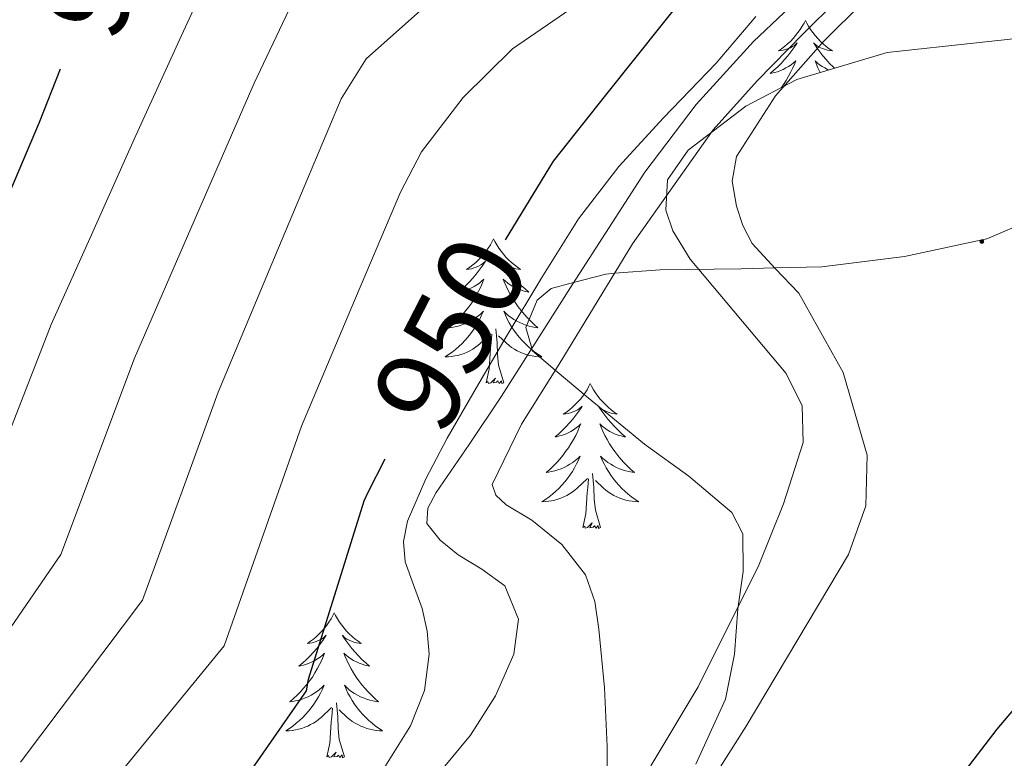
# Model space of a CAD drawing. Units: metres. Extents: x 626643 to 631153, y 4750028 to 4753081.
# Drawn here: x 627881 to 627962, y 4752219 to 4752280 of the extents above; entities that cross this region are included whole.
import ezdxf
from ezdxf.enums import TextEntityAlignment as Align

# ---------------------------------------------------------------- set-up
doc = ezdxf.new("R2010")
doc.units = ezdxf.units.M
doc.header["$MEASUREMENT"] = 0
for name, color, linetype, lineweight in [('Carátula', 7, 'Continuous', 5), ('Level 35', 92, 'Continuous', 0), ('Level 36', 19, 'Continuous', 40), ('Level 4', 36, 'Continuous', 30), ('Level 41', 19, 'Continuous', 0), ('Level 5', 36, 'Continuous', 0), ('Level 7', 19, 'Continuous', 0)]:
    doc.layers.add(name, color=color, linetype=linetype, lineweight=lineweight)
doc.styles.add('Arial', font='ARIAL.TTF', dxfattribs={"height": 0.2})

# ---------------------------------------------------------------- blocks, each defined once
blk = doc.blocks.new('5PATER')
at = {"layer": 'Carátula', "linetype": 'Continuous', "lineweight": 5}
h = blk.add_hatch(color=250, dxfattribs=at)
edge = h.paths.add_edge_path()
edge.add_ellipse((0, 0.01), major_axis=(-1.33, -1.34), ratio=0.999422, start_angle=0, end_angle=360)

msp = doc.modelspace()

# ---------------------------------------------------------------- linework, layer by layer
at = {"layer": 'Level 35', "color": 92, "linetype": 'Continuous', "lineweight": 0, "ltscale": 0.5}
for points in [[(627934.6, 4752266.94, 973.27), (627936.3, 4752269.37, 973.27), (627941.04, 4752273, 972.98), (627945.24, 4752275.2, 972.73), (627952.69, 4752277.42, 972.29), (627975.47, 4752279.87, 970.96), (627987.8, 4752281.4, 970.26), (628006.39, 4752282.49, 969.2), (628015.67, 4752283.98, 968.67)], [(627933.23, 4752218.69, 970.45), (627937.12, 4752225.2, 970.24), (627942.12, 4752235.22, 969.24), (627944.14, 4752240.27, 968.89), (627945.77, 4752245.31, 968.91), (627945.68, 4752248.32, 969.25), (627944.37, 4752250.99, 969.77), (627936.48, 4752260.41, 972.18), (627935.05, 4752262.73, 972.69), (627934.46, 4752264.43, 972.99), (627934.6, 4752266.94, 973.27)]]:
    msp.add_polyline3d(points, dxfattribs=at)
at = {"layer": 'Level 36', "color": 92, "linetype": 'Continuous', "lineweight": 0}
for points in [[(627945.95, 4752280.06, 0.01), (627945.84, 4752279.84, 0.01), (627945.68, 4752279.57, 0.01), (627945.51, 4752279.3, 0.01), (627945.33, 4752279.05, 0.01), (627945.14, 4752278.8, 0.01), (627944.93, 4752278.56, 0.01), (627944.71, 4752278.33, 0.01), (627944.48, 4752278.12, 0.01), (627944.24, 4752277.91, 0.01), (627943.99, 4752277.72, 0.01), (627943.73, 4752277.55, 0.01), (627943.93, 4752277.57, 0.01), (627944.13, 4752277.61, 0.01), (627944.33, 4752277.66, 0.01), (627944.53, 4752277.73, 0.01), (627944.72, 4752277.81, 0.01), (627944.9, 4752277.91, 0.01), (627945.07, 4752278.03, 0.01), (627945.28, 4752278.22, 0.01), (627945.24, 4752278.15, 0.01), (627945.01, 4752277.81, 0.01), (627944.76, 4752277.47, 0.01), (627944.51, 4752277.15, 0.01), (627944.24, 4752276.83, 0.01), (627943.96, 4752276.52, 0.01), (627943.67, 4752276.23, 0.01), (627943.36, 4752275.95, 0.01), (627943.05, 4752275.68, 0.01), (627943.17, 4752275.7, 0.01), (627943.42, 4752275.76, 0.01), (627943.66, 4752275.83, 0.01), (627943.9, 4752275.92, 0.01), (627944.13, 4752276.02, 0.01), (627944.35, 4752276.14, 0.01), (627944.57, 4752276.27, 0.01), (627944.78, 4752276.41, 0.01), (627944.97, 4752276.57, 0.01), (627945.16, 4752276.74, 0.01), (627945.07, 4752276.52, 0.01), (627944.92, 4752276.16, 0.01), (627944.75, 4752275.81, 0.01), (627944.56, 4752275.46, 0.01), (627944.36, 4752275.12, 0.01), (627944.15, 4752274.79, 0.01), (627943.97, 4752274.54, 0.01)], [(627945.95, 4752280.06, 0.01), (627946.06, 4752279.84, 0.01), (627946.21, 4752279.57, 0.01), (627946.38, 4752279.3, 0.01), (627946.57, 4752279.05, 0.01), (627946.76, 4752278.8, 0.01), (627946.97, 4752278.56, 0.01), (627947.19, 4752278.33, 0.01), (627947.41, 4752278.12, 0.01), (627947.65, 4752277.91, 0.01), (627947.91, 4752277.72, 0.01), (627948.17, 4752277.55, 0.01), (627947.97, 4752277.57, 0.01), (627947.76, 4752277.61, 0.01), (627947.57, 4752277.66, 0.01), (627947.37, 4752277.73, 0.01), (627947.18, 4752277.81, 0.01), (627947, 4752277.91, 0.01), (627946.83, 4752278.03, 0.01), (627946.62, 4752278.22, 0.01), (627946.66, 4752278.15, 0.01), (627946.89, 4752277.81, 0.01), (627947.13, 4752277.47, 0.01), (627947.39, 4752277.15, 0.01), (627947.66, 4752276.83, 0.01), (627947.94, 4752276.52, 0.01), (627948.23, 4752276.23, 0.01), (627948.34, 4752276.13, 0.01)], [(627947.86, 4752275.98, 0.01), (627947.77, 4752276.02, 0.01), (627947.55, 4752276.14, 0.01), (627947.33, 4752276.27, 0.01), (627947.12, 4752276.41, 0.01), (627946.93, 4752276.57, 0.01), (627946.74, 4752276.74, 0.01), (627946.83, 4752276.52, 0.01), (627946.98, 4752276.16, 0.01), (627947.15, 4752275.81, 0.01), (627947.17, 4752275.78, 0.01)], [(628014.0638, 4752267.4477, 977.75), (628010.404, 4752268.7384, 977.78), (628004.8547, 4752272.4593, 977.6), (628001.995, 4752273.9898, 977.42), (627999.015, 4752274.6203, 977.17), (627996.2149, 4752274.6209, 976.91), (627993.3948, 4752274.6215, 976.66), (627987.3746, 4752274.4927, 976.53), (627981.3643, 4752274.3639, 976.4), (627978.5041, 4752273.8745, 976.29), (627974.0133, 4752271.3855, 975.9), (627967.7516, 4752266.007, 974.97), (627964.4709, 4752263.6178, 974.42), (627960.8804, 4752262.0786, 973.84), (627954.0897, 4752260.61, 972.66), (627947.3093, 4752259.7714, 971.28)], [(627920.29, 4752262.08, 0.01), (627920.18, 4752261.86, 0.01), (627920.03, 4752261.58, 0.01), (627919.86, 4752261.32, 0.01), (627919.67, 4752261.06, 0.01), (627919.48, 4752260.81, 0.01), (627919.27, 4752260.57, 0.01), (627919.05, 4752260.35, 0.01), (627918.83, 4752260.13, 0.01), (627918.59, 4752259.93, 0.01), (627918.33, 4752259.74, 0.01), (627918.07, 4752259.56, 0.01), (627918.27, 4752259.58, 0.01), (627918.48, 4752259.62, 0.01), (627918.67, 4752259.68, 0.01), (627918.87, 4752259.75, 0.01), (627919.06, 4752259.83, 0.01), (627919.24, 4752259.93, 0.01), (627919.41, 4752260.04, 0.01), (627919.62, 4752260.23, 0.01), (627919.58, 4752260.17, 0.01), (627919.35, 4752259.82, 0.01), (627919.11, 4752259.49, 0.01), (627918.85, 4752259.16, 0.01), (627918.58, 4752258.84, 0.01), (627918.3, 4752258.54, 0.01), (627918.01, 4752258.25, 0.01), (627917.71, 4752257.96, 0.01), (627917.39, 4752257.69, 0.01), (627917.52, 4752257.71, 0.01), (627917.76, 4752257.77, 0.01), (627918.01, 4752257.85, 0.01), (627918.24, 4752257.93, 0.01), (627918.47, 4752258.04, 0.01), (627918.69, 4752258.15, 0.01), (627918.91, 4752258.29, 0.01), (627919.12, 4752258.43, 0.01), (627919.31, 4752258.59, 0.01), (627919.5, 4752258.76, 0.01), (627919.41, 4752258.53, 0.01), (627919.26, 4752258.17, 0.01), (627919.09, 4752257.82, 0.01), (627918.9, 4752257.47, 0.01), (627918.7, 4752257.13, 0.01), (627918.49, 4752256.8, 0.01), (627918.26, 4752256.48, 0.01), (627918.02, 4752256.17, 0.01), (627917.77, 4752255.87, 0.01), (627917.51, 4752255.57, 0.01), (627917.23, 4752255.29, 0.01), (627916.95, 4752255.02, 0.01), (627916.65, 4752254.76, 0.01), (627916.85, 4752254.79, 0.01), (627917.11, 4752254.84, 0.01), (627917.38, 4752254.9, 0.01), (627917.63, 4752254.98, 0.01), (627917.89, 4752255.07, 0.01), (627918.14, 4752255.18, 0.01), (627918.38, 4752255.3, 0.01), (627918.61, 4752255.44, 0.01), (627918.84, 4752255.59, 0.01), (627919.05, 4752255.75, 0.01), (627919.26, 4752255.93, 0.01), (627919.45, 4752256.12, 0.01), (627919.31, 4752255.79, 0.01)], [(627920.29, 4752262.08, 0.01), (627920.4, 4752261.86, 0.01), (627920.56, 4752261.58, 0.01), (627920.73, 4752261.32, 0.01), (627920.91, 4752261.06, 0.01), (627921.1, 4752260.81, 0.01), (627921.31, 4752260.57, 0.01), (627921.53, 4752260.35, 0.01), (627921.76, 4752260.13, 0.01), (627922, 4752259.93, 0.01), (627922.25, 4752259.74, 0.01), (627922.51, 4752259.56, 0.01), (627922.31, 4752259.58, 0.01), (627922.11, 4752259.62, 0.01), (627921.91, 4752259.68, 0.01), (627921.71, 4752259.75, 0.01), (627921.52, 4752259.83, 0.01), (627921.34, 4752259.93, 0.01), (627921.17, 4752260.04, 0.01), (627920.96, 4752260.23, 0.01), (627921, 4752260.17, 0.01), (627921.23, 4752259.82, 0.01), (627921.48, 4752259.49, 0.01), (627921.73, 4752259.16, 0.01), (627922, 4752258.84, 0.01), (627922.28, 4752258.54, 0.01), (627922.57, 4752258.25, 0.01), (627922.88, 4752257.96, 0.01), (627923.19, 4752257.69, 0.01), (627923.07, 4752257.71, 0.01), (627922.82, 4752257.77, 0.01), (627922.58, 4752257.85, 0.01), (627922.34, 4752257.93, 0.01), (627922.11, 4752258.04, 0.01), (627921.89, 4752258.15, 0.01), (627921.67, 4752258.29, 0.01), (627921.46, 4752258.43, 0.01), (627921.27, 4752258.59, 0.01), (627921.08, 4752258.76, 0.01), (627921.17, 4752258.53, 0.01), (627921.32, 4752258.17, 0.01), (627921.49, 4752257.82, 0.01), (627921.68, 4752257.47, 0.01), (627921.88, 4752257.13, 0.01), (627922.09, 4752256.8, 0.01), (627922.32, 4752256.48, 0.01), (627922.56, 4752256.17, 0.01), (627922.81, 4752255.87, 0.01), (627923.07, 4752255.57, 0.01), (627923.35, 4752255.29, 0.01), (627923.63, 4752255.02, 0.01), (627923.93, 4752254.76, 0.01), (627923.74, 4752254.79, 0.01), (627923.47, 4752254.84, 0.01), (627923.21, 4752254.9, 0.01), (627922.95, 4752254.98, 0.01), (627922.69, 4752255.07, 0.01), (627922.44, 4752255.18, 0.01), (627922.2, 4752255.3, 0.01), (627921.97, 4752255.44, 0.01), (627921.74, 4752255.59, 0.01), (627921.53, 4752255.75, 0.01), (627921.32, 4752255.93, 0.01), (627921.13, 4752256.12, 0.01), (627921.27, 4752255.79, 0.01)], [(627947.31, 4752259.77, 971.28), (627943.43, 4752259.68, 970.01), (627940.65, 4752259.61, 969.06), (627934, 4752259.52, 966.53), (627930.25, 4752259.24, 965.01), (627929.53, 4752259.18, 964.53), (627926.87, 4752258.47, 960.01), (627925.04, 4752257.98, 959.22), (627923.88, 4752257.03, 959.03), (627922.94, 4752254.79, 959.27), (627923.44, 4752253.07, 960.01), (627923.5, 4752252.86, 960.19), (627925.37, 4752251.27, 965.01), (627928.07, 4752248.99, 965.91), (627932.72, 4752245.18, 967.44), (627936.35, 4752242.53, 967.95), (627939.89, 4752239.55, 968.47), (627940.81, 4752237.8, 968.58), (627940.83, 4752234.71, 968.62), (627940.4, 4752231.61, 968.72), (627940.12, 4752227.88, 969.71), (627939.37, 4752224.19, 970.51), (627936.92, 4752218.85, 970.31)], [(627919.3072, 4752255.7871, 0.01), (627919.1571, 4752255.4672, 0.01), (627918.987, 4752255.1572, 0.01), (627918.8069, 4752254.8473, 0.01), (627918.6068, 4752254.5473, 0.01), (627918.3968, 4752254.2674, 0.01), (627918.1767, 4752253.9875, 0.01), (627917.9366, 4752253.7175, 0.01), (627917.6965, 4752253.4576, 0.01), (627917.4365, 4752253.2176, 0.01), (627917.1664, 4752252.9777, 0.01), (627916.8863, 4752252.7578, 0.01), (627916.5963, 4752252.5478, 0.01), (627916.3062, 4752252.3579, 0.01), (627916.5762, 4752252.3679, 0.01), (627916.8362, 4752252.3978, 0.01), (627917.0962, 4752252.4377, 0.01), (627917.3563, 4752252.4877, 0.01), (627917.6063, 4752252.5676, 0.01), (627917.8663, 4752252.6476, 0.01), (627918.1064, 4752252.7575, 0.01), (627918.3464, 4752252.8675, 0.01), (627918.5764, 4752252.9974, 0.01), (627918.7965, 4752253.1474, 0.01), (627919.0065, 4752253.3073, 0.01), (627919.2066, 4752253.4773, 0.01), (627920.0568, 4752254.2671, 0.01)], [(627921.2673, 4752255.7867, 0.01), (627921.4172, 4752255.4667, 0.01), (627921.5871, 4752255.1567, 0.01), (627921.767, 4752254.8467, 0.01), (627921.967, 4752254.5467, 0.01), (627922.1769, 4752254.2666, 0.01), (627922.4068, 4752253.9866, 0.01), (627922.6368, 4752253.7166, 0.01), (627922.8867, 4752253.4565, 0.01), (627923.1367, 4752253.2165, 0.01), (627923.4066, 4752252.9765, 0.01), (627923.6866, 4752252.7564, 0.01), (627923.9765, 4752252.5464, 0.01), (627924.2665, 4752252.3563, 0.01), (627924.0065, 4752252.3664, 0.01), (627923.7365, 4752252.3964, 0.01), (627923.4765, 4752252.4365, 0.01), (627923.2165, 4752252.4865, 0.01), (627922.9665, 4752252.5666, 0.01), (627922.7165, 4752252.6466, 0.01), (627922.4665, 4752252.7567, 0.01), (627922.2266, 4752252.8667, 0.01), (627922.0066, 4752252.9967, 0.01), (627921.7766, 4752253.1468, 0.01), (627921.5666, 4752253.3068, 0.01), (627921.3667, 4752253.4768, 0.01), (627920.7068, 4752254.0969, 0.01)], [(627919.67, 4752250.23, 0.01), (627919.92, 4752251.34, 0.01), (627920.03, 4752253.09, 0.01), (627920.08, 4752253.52, 0.01), (627920.14, 4752254.24, 0.01)], [(627921.14, 4752250.23, 0.01), (627920.71, 4752251.67, 0.01), (627920.62, 4752252.57, 0.01), (627920.58, 4752253.52, 0.01), (627920.47, 4752254.68, 0.01)], [(627921.14, 4752250.23, 0.01), (627920.97, 4752250.16, 0.01), (627920.95, 4752250.4, 0.01), (627920.76, 4752250.17, 0.01), (627920.64, 4752250.38, 0.01), (627920.52, 4752250.27, 0.01), (627920.25, 4752250.22, 0.01), (627920.44, 4752250.61, 0.01), (627920.06, 4752250.23, 0.01), (627919.87, 4752250.17, 0.01), (627919.83, 4752250.34, 0.01), (627919.67, 4752250.23, 0.01)], [(627928.25, 4752250.16, 0.01), (627928.14, 4752249.94, 0.01), (627927.99, 4752249.66, 0.01), (627927.82, 4752249.4, 0.01), (627927.63, 4752249.14, 0.01), (627927.44, 4752248.89, 0.01), (627927.23, 4752248.65, 0.01), (627927.01, 4752248.43, 0.01), (627926.79, 4752248.21, 0.01), (627926.55, 4752248.01, 0.01), (627926.29, 4752247.82, 0.01), (627926.03, 4752247.64, 0.01), (627926.23, 4752247.66, 0.01), (627926.44, 4752247.7, 0.01), (627926.63, 4752247.76, 0.01), (627926.83, 4752247.83, 0.01), (627927.02, 4752247.91, 0.01), (627927.2, 4752248.01, 0.01), (627927.37, 4752248.12, 0.01), (627927.58, 4752248.31, 0.01), (627927.54, 4752248.25, 0.01), (627927.31, 4752247.9, 0.01), (627927.07, 4752247.57, 0.01), (627926.81, 4752247.24, 0.01), (627926.54, 4752246.93, 0.01), (627926.26, 4752246.62, 0.01), (627925.97, 4752246.33, 0.01), (627925.67, 4752246.04, 0.01), (627925.35, 4752245.77, 0.01), (627925.48, 4752245.79, 0.01), (627925.72, 4752245.85, 0.01), (627925.96, 4752245.93, 0.01), (627926.2, 4752246.01, 0.01), (627926.43, 4752246.12, 0.01), (627926.65, 4752246.23, 0.01), (627926.87, 4752246.37, 0.01), (627927.08, 4752246.51, 0.01), (627927.27, 4752246.67, 0.01), (627927.46, 4752246.84, 0.01), (627927.37, 4752246.62, 0.01), (627927.22, 4752246.25, 0.01), (627927.05, 4752245.9, 0.01), (627926.86, 4752245.55, 0.01), (627926.66, 4752245.21, 0.01), (627926.45, 4752244.88, 0.01), (627926.22, 4752244.56, 0.01), (627925.98, 4752244.25, 0.01), (627925.73, 4752243.95, 0.01), (627925.47, 4752243.65, 0.01), (627925.19, 4752243.37, 0.01), (627924.91, 4752243.1, 0.01), (627924.61, 4752242.85, 0.01), (627924.81, 4752242.87, 0.01), (627925.07, 4752242.92, 0.01), (627925.33, 4752242.98, 0.01), (627925.59, 4752243.06, 0.01), (627925.85, 4752243.15, 0.01), (627926.1, 4752243.26, 0.01), (627926.34, 4752243.38, 0.01), (627926.57, 4752243.52, 0.01), (627926.8, 4752243.67, 0.01), (627927.01, 4752243.84, 0.01), (627927.22, 4752244.01, 0.01), (627927.41, 4752244.2, 0.01), (627927.27, 4752243.87, 0.01)], [(627928.25, 4752250.16, 0.01), (627928.36, 4752249.94, 0.01), (627928.52, 4752249.66, 0.01), (627928.69, 4752249.4, 0.01), (627928.87, 4752249.14, 0.01), (627929.06, 4752248.89, 0.01), (627929.27, 4752248.65, 0.01), (627929.49, 4752248.43, 0.01), (627929.72, 4752248.21, 0.01), (627929.96, 4752248.01, 0.01), (627930.21, 4752247.82, 0.01), (627930.47, 4752247.64, 0.01), (627930.27, 4752247.66, 0.01), (627930.07, 4752247.7, 0.01), (627929.87, 4752247.76, 0.01), (627929.67, 4752247.83, 0.01), (627929.48, 4752247.91, 0.01), (627929.3, 4752248.01, 0.01), (627929.13, 4752248.12, 0.01), (627928.92, 4752248.31, 0.01), (627928.96, 4752248.25, 0.01), (627929.19, 4752247.9, 0.01), (627929.44, 4752247.57, 0.01), (627929.69, 4752247.24, 0.01), (627929.96, 4752246.93, 0.01), (627930.24, 4752246.62, 0.01), (627930.53, 4752246.33, 0.01), (627930.84, 4752246.04, 0.01), (627931.15, 4752245.77, 0.01), (627931.03, 4752245.79, 0.01), (627930.78, 4752245.85, 0.01), (627930.54, 4752245.93, 0.01), (627930.3, 4752246.01, 0.01), (627930.07, 4752246.12, 0.01), (627929.85, 4752246.23, 0.01), (627929.63, 4752246.37, 0.01), (627929.42, 4752246.51, 0.01), (627929.23, 4752246.67, 0.01), (627929.04, 4752246.84, 0.01), (627929.13, 4752246.62, 0.01), (627929.28, 4752246.25, 0.01), (627929.45, 4752245.9, 0.01), (627929.64, 4752245.55, 0.01), (627929.84, 4752245.21, 0.01), (627930.05, 4752244.88, 0.01), (627930.28, 4752244.56, 0.01), (627930.52, 4752244.25, 0.01), (627930.77, 4752243.95, 0.01), (627931.03, 4752243.65, 0.01), (627931.31, 4752243.37, 0.01), (627931.59, 4752243.1, 0.01), (627931.89, 4752242.85, 0.01), (627931.69, 4752242.87, 0.01), (627931.43, 4752242.92, 0.01), (627931.17, 4752242.98, 0.01), (627930.91, 4752243.06, 0.01), (627930.65, 4752243.15, 0.01), (627930.4, 4752243.26, 0.01), (627930.16, 4752243.38, 0.01), (627929.93, 4752243.52, 0.01), (627929.7, 4752243.67, 0.01), (627929.49, 4752243.84, 0.01), (627929.28, 4752244.01, 0.01), (627929.09, 4752244.2, 0.01), (627929.23, 4752243.87, 0.01)], [(627927.2745, 4752243.8662, 0.01), (627927.1244, 4752243.5462, 0.01), (627926.9543, 4752243.2363, 0.01), (627926.7742, 4752242.9263, 0.01), (627926.5741, 4752242.6364, 0.01), (627926.364, 4752242.3464, 0.01), (627926.144, 4752242.0665, 0.01), (627925.9039, 4752241.7965, 0.01), (627925.6538, 4752241.5366, 0.01), (627925.4037, 4752241.2967, 0.01), (627925.1337, 4752241.0667, 0.01), (627924.8536, 4752240.8368, 0.01), (627924.5635, 4752240.6269, 0.01), (627924.2735, 4752240.4369, 0.01), (627924.5335, 4752240.4469, 0.01), (627924.8035, 4752240.4768, 0.01), (627925.0635, 4752240.5168, 0.01), (627925.3236, 4752240.5667, 0.01), (627925.5736, 4752240.6467, 0.01), (627925.8236, 4752240.7266, 0.01), (627926.0736, 4752240.8366, 0.01), (627926.3137, 4752240.9465, 0.01), (627926.5437, 4752241.0765, 0.01), (627926.7638, 4752241.2264, 0.01), (627926.9738, 4752241.3864, 0.01), (627927.1739, 4752241.5563, 0.01), (627928.0241, 4752242.3561, 0.01)], [(627929.2345, 4752243.8658, 0.01), (627929.3845, 4752243.5458, 0.01), (627929.5544, 4752243.2357, 0.01), (627929.7343, 4752242.9257, 0.01), (627929.9343, 4752242.6357, 0.01), (627930.1442, 4752242.3457, 0.01), (627930.3641, 4752242.0656, 0.01), (627930.6041, 4752241.7956, 0.01), (627930.854, 4752241.5356, 0.01), (627931.104, 4752241.2955, 0.01), (627931.3739, 4752241.0655, 0.01), (627931.6539, 4752240.8355, 0.01), (627931.9438, 4752240.6254, 0.01), (627932.2338, 4752240.4354, 0.01), (627931.9738, 4752240.4454, 0.01), (627931.7038, 4752240.4755, 0.01), (627931.4438, 4752240.5155, 0.01), (627931.1838, 4752240.5656, 0.01), (627930.9338, 4752240.6456, 0.01), (627930.6838, 4752240.7257, 0.01), (627930.4338, 4752240.8357, 0.01), (627930.1938, 4752240.9457, 0.01), (627929.9639, 4752241.0758, 0.01), (627929.7439, 4752241.2258, 0.01), (627929.5339, 4752241.3858, 0.01), (627929.334, 4752241.5559, 0.01), (627928.6741, 4752242.176, 0.01)], [(627929.1, 4752238.31, 0.01), (627928.67, 4752239.75, 0.01), (627928.58, 4752240.65, 0.01), (627928.53, 4752241.6, 0.01), (627928.43, 4752242.76, 0.01)], [(627927.63, 4752238.31, 0.01), (627927.88, 4752239.43, 0.01), (627927.99, 4752241.17, 0.01), (627928.04, 4752241.6, 0.01), (627928.1, 4752242.32, 0.01)], [(627929.1, 4752238.31, 0.01), (627928.93, 4752238.24, 0.01), (627928.91, 4752238.48, 0.01), (627928.72, 4752238.26, 0.01), (627928.6, 4752238.46, 0.01), (627928.48, 4752238.35, 0.01), (627928.21, 4752238.3, 0.01), (627928.4, 4752238.69, 0.01), (627928.02, 4752238.31, 0.01), (627927.83, 4752238.26, 0.01), (627927.79, 4752238.42, 0.01), (627927.63, 4752238.31, 0.01)], [(627907.18, 4752231.29, 0.01), (627907.07, 4752231.07, 0.01), (627906.92, 4752230.8, 0.01), (627906.75, 4752230.53, 0.01), (627906.57, 4752230.27, 0.01), (627906.37, 4752230.03, 0.01), (627906.17, 4752229.79, 0.01), (627905.95, 4752229.56, 0.01), (627905.72, 4752229.35, 0.01), (627905.48, 4752229.14, 0.01), (627905.23, 4752228.95, 0.01), (627904.97, 4752228.77, 0.01), (627905.16, 4752228.8, 0.01), (627905.37, 4752228.83, 0.01), (627905.57, 4752228.89, 0.01), (627905.76, 4752228.96, 0.01), (627905.95, 4752229.04, 0.01), (627906.13, 4752229.14, 0.01), (627906.31, 4752229.25, 0.01), (627906.51, 4752229.45, 0.01), (627906.47, 4752229.38, 0.01), (627906.24, 4752229.03, 0.01), (627906, 4752228.7, 0.01), (627905.74, 4752228.37, 0.01), (627905.47, 4752228.06, 0.01), (627905.19, 4752227.75, 0.01), (627904.9, 4752227.46, 0.01), (627904.6, 4752227.17, 0.01), (627904.28, 4752226.9, 0.01), (627904.41, 4752226.93, 0.01), (627904.65, 4752226.99, 0.01), (627904.9, 4752227.06, 0.01), (627905.13, 4752227.15, 0.01), (627905.36, 4752227.25, 0.01), (627905.59, 4752227.37, 0.01), (627905.8, 4752227.5, 0.01), (627906.01, 4752227.64, 0.01), (627906.21, 4752227.8, 0.01), (627906.39, 4752227.97, 0.01), (627906.31, 4752227.75, 0.01), (627906.15, 4752227.39, 0.01), (627905.98, 4752227.03, 0.01), (627905.79, 4752226.69, 0.01), (627905.59, 4752226.35, 0.01), (627905.38, 4752226.01, 0.01), (627905.15, 4752225.69, 0.01), (627904.91, 4752225.38, 0.01), (627904.66, 4752225.08, 0.01), (627904.4, 4752224.79, 0.01), (627904.13, 4752224.51, 0.01), (627903.84, 4752224.23, 0.01), (627903.54, 4752223.98, 0.01), (627903.74, 4752224, 0.01), (627904, 4752224.05, 0.01), (627904.27, 4752224.11, 0.01), (627904.53, 4752224.19, 0.01), (627904.78, 4752224.29, 0.01), (627905.03, 4752224.39, 0.01), (627905.27, 4752224.52, 0.01), (627905.5, 4752224.65, 0.01), (627905.73, 4752224.8, 0.01), (627905.95, 4752224.97, 0.01), (627906.15, 4752225.14, 0.01), (627906.35, 4752225.33, 0.01), (627906.21, 4752225.01, 0.01)], [(627907.18, 4752231.29, 0.01), (627907.29, 4752231.07, 0.01), (627907.45, 4752230.8, 0.01), (627907.62, 4752230.53, 0.01), (627907.8, 4752230.27, 0.01), (627907.99, 4752230.03, 0.01), (627908.2, 4752229.79, 0.01), (627908.42, 4752229.56, 0.01), (627908.65, 4752229.35, 0.01), (627908.89, 4752229.14, 0.01), (627909.14, 4752228.95, 0.01), (627909.4, 4752228.77, 0.01), (627909.2, 4752228.8, 0.01), (627909, 4752228.83, 0.01), (627908.8, 4752228.89, 0.01), (627908.6, 4752228.96, 0.01), (627908.41, 4752229.04, 0.01), (627908.23, 4752229.14, 0.01), (627908.06, 4752229.25, 0.01), (627907.85, 4752229.45, 0.01), (627907.89, 4752229.38, 0.01), (627908.13, 4752229.03, 0.01), (627908.37, 4752228.7, 0.01), (627908.62, 4752228.37, 0.01), (627908.89, 4752228.06, 0.01), (627909.17, 4752227.75, 0.01), (627909.46, 4752227.46, 0.01), (627909.77, 4752227.17, 0.01), (627910.08, 4752226.9, 0.01), (627909.96, 4752226.93, 0.01), (627909.71, 4752226.99, 0.01), (627909.47, 4752227.06, 0.01), (627909.23, 4752227.15, 0.01), (627909, 4752227.25, 0.01), (627908.78, 4752227.37, 0.01), (627908.56, 4752227.5, 0.01), (627908.35, 4752227.64, 0.01), (627908.16, 4752227.8, 0.01), (627907.97, 4752227.97, 0.01), (627908.06, 4752227.75, 0.01), (627908.21, 4752227.39, 0.01), (627908.39, 4752227.03, 0.01), (627908.57, 4752226.69, 0.01), (627908.77, 4752226.35, 0.01), (627908.98, 4752226.01, 0.01), (627909.21, 4752225.69, 0.01), (627909.45, 4752225.38, 0.01), (627909.7, 4752225.08, 0.01), (627909.96, 4752224.79, 0.01), (627910.24, 4752224.51, 0.01), (627910.53, 4752224.23, 0.01), (627910.82, 4752223.98, 0.01), (627910.63, 4752224, 0.01), (627910.36, 4752224.05, 0.01), (627910.1, 4752224.11, 0.01), (627909.84, 4752224.19, 0.01), (627909.58, 4752224.29, 0.01), (627909.33, 4752224.39, 0.01), (627909.09, 4752224.52, 0.01), (627908.86, 4752224.65, 0.01), (627908.63, 4752224.8, 0.01), (627908.42, 4752224.97, 0.01), (627908.21, 4752225.14, 0.01), (627908.02, 4752225.33, 0.01), (627908.16, 4752225.01, 0.01)], [(627906.2089, 4752225.0113, 0.01), (627906.0488, 4752224.6814, 0.01), (627905.8787, 4752224.3714, 0.01), (627905.6986, 4752224.0715, 0.01), (627905.4985, 4752223.7715, 0.01), (627905.2884, 4752223.4816, 0.01), (627905.0684, 4752223.2016, 0.01), (627904.8283, 4752222.9317, 0.01), (627904.5882, 4752222.6818, 0.01), (627904.3281, 4752222.4318, 0.01), (627904.0581, 4752222.2019, 0.01), (627903.778, 4752221.9719, 0.01), (627903.4879, 4752221.772, 0.01), (627903.1979, 4752221.5721, 0.01), (627903.4679, 4752221.582, 0.01), (627903.7279, 4752221.612, 0.01), (627903.9879, 4752221.6519, 0.01), (627904.2479, 4752221.7119, 0.01), (627904.508, 4752221.7818, 0.01), (627904.758, 4752221.8718, 0.01), (627904.998, 4752221.9717, 0.01), (627905.2381, 4752222.0917, 0.01), (627905.4681, 4752222.2216, 0.01), (627905.6882, 4752222.3615, 0.01), (627905.8982, 4752222.5215, 0.01), (627906.1083, 4752222.6915, 0.01), (627906.9485, 4752223.4912, 0.01)], [(627908.1589, 4752225.0109, 0.01), (627908.3089, 4752224.6809, 0.01), (627908.4788, 4752224.3709, 0.01), (627908.6687, 4752224.0709, 0.01), (627908.8586, 4752223.7708, 0.01), (627909.0686, 4752223.4808, 0.01), (627909.2985, 4752223.2008, 0.01), (627909.5285, 4752222.9308, 0.01), (627909.7784, 4752222.6807, 0.01), (627910.0284, 4752222.4307, 0.01), (627910.2983, 4752222.2006, 0.01), (627910.5783, 4752221.9706, 0.01), (627910.8682, 4752221.7706, 0.01), (627911.1582, 4752221.5705, 0.01), (627910.8982, 4752221.5806, 0.01), (627910.6282, 4752221.6106, 0.01), (627910.3682, 4752221.6507, 0.01), (627910.1082, 4752221.7107, 0.01), (627909.8582, 4752221.7808, 0.01), (627909.6082, 4752221.8708, 0.01), (627909.3582, 4752221.9708, 0.01), (627909.1282, 4752222.0909, 0.01), (627908.8983, 4752222.2209, 0.01), (627908.6683, 4752222.361, 0.01), (627908.4583, 4752222.521, 0.01), (627908.2584, 4752222.691, 0.01), (627907.5985, 4752223.3111, 0.01)], [(627906.56, 4752219.44, 0.01), (627906.81, 4752220.56, 0.01), (627906.92, 4752222.3, 0.01), (627906.97, 4752222.73, 0.01), (627907.03, 4752223.45, 0.01)], [(627908.03, 4752219.44, 0.01), (627907.6, 4752220.88, 0.01), (627907.51, 4752221.78, 0.01), (627907.47, 4752222.73, 0.01), (627907.37, 4752223.9, 0.01)], [(627908.03, 4752219.44, 0.01), (627907.86, 4752219.37, 0.01), (627907.84, 4752219.61, 0.01), (627907.65, 4752219.39, 0.01), (627907.53, 4752219.59, 0.01), (627907.41, 4752219.48, 0.01), (627907.14, 4752219.43, 0.01), (627907.33, 4752219.82, 0.01), (627906.95, 4752219.44, 0.01), (627906.76, 4752219.39, 0.01), (627906.72, 4752219.55, 0.01), (627906.56, 4752219.44, 0.01)]]:
    msp.add_polyline3d(points, dxfattribs=at)
at = {"layer": 'Level 4', "color": 36, "linetype": 'Continuous', "lineweight": 30}
for points in [[(627921.28, 4752261.99, 950.01), (627925.22, 4752268.47, 950.01), (627929.53, 4752273.89, 950.01), (627939.19, 4752286.03, 950.01), (627939.89, 4752286.63, 950.01), (627945.67, 4752293.1, 950.01), (627946.25, 4752293.96, 950.01), (627953.1, 4752301.8, 950.01), (627956.21, 4752306.76, 950.01), (627964.01, 4752320.06, 950.01), (627971.81, 4752333.7, 950.01), (627974.54, 4752337.24, 950.01), (627976.09, 4752338.44, 950.01), (627983.17, 4752345.59, 950.01), (627984.11, 4752346.93, 950.01), (627986.45, 4752349.48, 950.01), (627987.15, 4752350.07, 950.01), (627995.55, 4752359.56, 950.01), (627996.04, 4752360.65, 950.01), (627999.05, 4752364.2, 950.01), (628008.03, 4752376.73, 950.01), (628017.84, 4752388.31, 950.01)], [(627788.9471, 4752078.322, 925.01), (627791.781, 4752093.5207, 925.01), (627796.2048, 4752107.4791, 925.01), (627801.5286, 4752121.7873, 925.01), (627807.5124, 4752135.6654, 925.01), (627813.6461, 4752149.4835, 925.01), (627819.9999, 4752163.5016, 925.01), (627826.9837, 4752177.3695, 925.01), (627829.5448, 4752181.1188, 925.01), (627830.415, 4752182.0885, 925.01), (627833.5263, 4752186.5777, 925.01), (627834.0066, 4752187.5175, 925.01), (627840.5692, 4752197.0158, 925.01), (627841.3094, 4752197.7456, 925.01), (627846.4213, 4752204.4742, 925.01), (627855.2648, 4752216.7318, 925.01), (627863.7185, 4752230.1295, 925.01), (627871.2522, 4752243.6073, 925.01), (627877.0261, 4752257.8154, 925.01), (627882.9298, 4752271.6835, 925.01), (627884.671, 4752276.073, 925.01)], [(627812.7583, 4752079.5873, 950.01), (627814.4723, 4752095.0361, 950.01), (627817.4663, 4752110.1248, 950.01), (627817.8165, 4752111.0647, 950.01), (627824.1498, 4752123.1928, 950.01), (627824.9901, 4752124.2626, 950.01), (627830.7828, 4752133.9009, 950.01), (627833.3944, 4752139.9301, 950.01), (627840.2383, 4752154.018, 950.01), (627845.0003, 4752161.2167, 950.01), (627846.0106, 4752162.3764, 950.01), (627855.4041, 4752174.554, 950.01), (627864.2967, 4752183.4317, 950.01), (627874.8301, 4752195.2491, 950.01), (627886.8534, 4752206.2761, 950.01), (627898.4463, 4752216.0533, 950.01), (627899.7667, 4752217.483, 950.01), (627904.8888, 4752224.8716, 950.01), (627905.059, 4752225.8315, 950.01), (627909.6329, 4752240.5098, 950.01), (627909.9831, 4752241.2397, 950.01), (627911.3839, 4752243.9593, 950.01)], [(627958.22, 4752217.13, 975.01), (627961.73, 4752221.73, 975.01), (627971.61, 4752233.37, 975.01)]]:
    msp.add_polyline3d(points, dxfattribs=at)
at = {"layer": 'Level 5', "color": 36, "linetype": 'Continuous', "lineweight": 0}
for points in [[(627864.89, 4752209.79, 935.01), (627875.48, 4752222.7, 935.01), (627884.69, 4752236.09, 935.01), (627890.75, 4752252.25, 935.01), (627895.67, 4752263.57, 935.01), (627900.59, 4752274.89, 935.01), (627903.45, 4752280.9, 935.01), (627905.34, 4752283.62, 935.01), (627907.76, 4752285.9, 935.01), (627913.8, 4752289.4, 935.01), (627920.0465, 4752292.2951, 935.01), (627926.3574, 4752294.9237, 935.01), (627932.5884, 4752297.9323, 935.01), (627935.1991, 4752300.1917, 935.01), (627937.9903, 4752304.5909, 935.01), (627940.0216, 4752309.4503, 935.01), (627945.5456, 4752324.1884, 935.01), (627950.2595, 4752339.1467, 935.01)], [(627881.36, 4752218.99, 940.01), (627891.41, 4752232.34, 940.01), (627897.62, 4752249.46, 940.01), (627902.69, 4752261.53, 940.01), (627907.76, 4752273.61, 940.01), (627909.81, 4752276.9, 940.01), (627914.29, 4752280.87, 940.01), (627919.28, 4752284.37, 940.01), (627927.13, 4752288.51, 940.01), (627931.0764, 4752290.493, 940.01), (627934.6372, 4752293.0722, 940.01), (627937.3581, 4752296.0115, 940.01), (627939.759, 4752299.2108, 940.01), (627944.0207, 4752305.3197, 940.01), (627947.7025, 4752311.7586, 940.01), (627951.2251, 4752321.4674, 940.01), (627954.6077, 4752331.2063, 940.01)], [(627860.07, 4752213.27, 930.01), (627869.6, 4752226.41, 930.01), (627877.97, 4752239.85, 930.01), (627883.89, 4752255.03, 930.01), (627887.31, 4752262.66, 930.01), (627890.73, 4752270.29, 930.01), (627894.62, 4752278.81, 930.01), (627898.54, 4752287.31, 930.01), (627900.33, 4752291.45, 930.01), (627901.5, 4752293.33, 930.01), (627903.1465, 4752294.8583, 930.01), (627906.4869, 4752296.0576, 930.01), (627909.9372, 4752296.7769, 930.01), (627915.4379, 4752298.5657, 930.01), (627920.8786, 4752300.6945, 930.01), (627924.0592, 4752302.5738, 930.01), (627928.0304, 4752306.4728, 930.01), (627931.0617, 4752311.252, 930.01), (627935.1242, 4752320.6407, 930.01), (627938.0268, 4752330.3196, 930.01)], [(627887.24, 4752215.27, 945.01), (627898.13, 4752228.58, 945.01), (627904.48, 4752246.67, 945.01), (627908.55, 4752256.3, 945.01), (627912.62, 4752265.93, 945.01), (627914.36, 4752269.23, 945.01), (627917.79, 4752273.7, 945.01), (627921.84, 4752277.71, 945.01), (627927.1, 4752281.31, 945.01), (627932.3351, 4752284.8831, 945.01), (627937.2064, 4752289.5818, 945.01), (627941.8079, 4752294.6107, 945.01), (627947.78, 4752301.8491, 945.01), (627952.8222, 4752309.7077, 945.01), (627955.9941, 4752316.8767, 945.01), (627959.8871, 4752327.9454, 945.01)], [(627917.37, 4752236.08, 960.01), (627915.91, 4752237.27, 960.01), (627914.81, 4752238.64, 960.01), (627914.87, 4752239.92, 960.01), (627915.57, 4752241.2, 960.01), (627918.27, 4752245.16, 960.01), (627920.95, 4752249.13, 960.01), (627926.8, 4752258.37, 960.01), (627932.73, 4752267.57, 960.01), (627936.97, 4752273.13, 960.01), (627941.69, 4752278.32, 960.01), (627946.68, 4752283.06, 960.01), (627951.67, 4752287.79, 960.01), (627958.03, 4752294.63, 960.01), (627964.22, 4752301.61, 960.01)], [(627943.46, 4752259.64, 970.01), (627941.56, 4752261.69, 970.01), (627940.79, 4752263.18, 970.01), (627940.28, 4752264.76, 970.01), (627939.91, 4752266.83, 970.01), (627940.28, 4752268.85, 970.01), (627943.49, 4752273.86, 970.01), (627947.45, 4752278.33, 970.01), (627954.05, 4752284.91, 970.01), (627961.02, 4752291.13, 970.01), (627965.12, 4752294.27, 970.01), (627969.72, 4752296.5, 970.01), (627974.07, 4752296.98, 970.01), (627978.42, 4752296.5, 970.01), (627989.56, 4752294.06, 970.01), (628000.7, 4752291.64, 970.01), (628005.18, 4752291.47, 970.01), (628009.66, 4752292.15, 970.01), (628012.49, 4752293.33, 970.01), (628016.72, 4752296.93, 970.01)], [(627929.6, 4752216.82, 965.01), (627929.65, 4752220.29, 965.01), (627929.42, 4752225.12, 965.01), (627928.95, 4752229.95, 965.01), (627928.61, 4752232.22, 965.01), (627927.86, 4752234.43, 965.01), (627925.91, 4752236.92, 965.01), (627923.45, 4752238.91, 965.01), (627921.33, 4752240.19, 965.01), (627920.48, 4752240.99, 965.01), (627920.18, 4752241.85, 965.01), (627922.58, 4752246.82, 965.01), (627925.69, 4752251.77, 965.01), (627931.73, 4752261.66, 965.01), (627938.36, 4752271.04, 965.01), (627941.98, 4752275.09, 965.01), (627945.78, 4752278.97, 965.01), (627951.23, 4752284.38, 965.01), (627956.66, 4752289.79, 965.01), (627958.62, 4752291.74, 965.01), (627960.57, 4752293.69, 965.01), (627962.82, 4752295.85, 965.01)], [(627910.99, 4752218.04, 955.01), (627913.46, 4752222, 955.01), (627914.62, 4752224.91, 955.01), (627915, 4752227.89, 955.01), (627914.83, 4752229.78, 955.01), (627914.42, 4752231.66, 955.01), (627913.7, 4752233.59, 955.01), (627913.01, 4752235.5, 955.01), (627912.87, 4752237.17, 955.01), (627913.21, 4752238.83, 955.01), (627914.71, 4752242.32, 955.01), (627916.47, 4752245.68, 955.01), (627918.89, 4752249.85, 955.01), (627921.33, 4752254, 955.01), (627924.25, 4752258.89, 955.01), (627927.29, 4752263.73, 955.01), (627930.6, 4752268.03, 955.01), (627934.26, 4752272.05, 955.01), (627936.45, 4752274.28, 955.01), (627938.61, 4752276.53, 955.01), (627941.88, 4752280.39, 955.01)], [(627932.3356, 4752208.177, 970.01), (627941.0794, 4752221.9645, 970.01), (627949.4933, 4752236.0922, 970.01), (627950.9244, 4752240.1017, 970.01), (627951.0255, 4752244.2814, 970.01), (627949.0471, 4752251.0815, 970.01), (627945.3986, 4752257.5919, 970.01), (627943.4591, 4752259.6421, 970.01)], [(627910.0455, 4752211.1513, 960.01), (627918.3884, 4752221.2291, 960.01), (627920.4493, 4752224.4685, 960.01), (627921.9702, 4752227.888, 960.01), (627922.3409, 4752230.7678, 960.01), (627921.2116, 4752233.5179, 960.01), (627919.3319, 4752234.8882, 960.01), (627917.3721, 4752236.0785, 960.01)]]:
    msp.add_polyline3d(points, dxfattribs=at)

# ---------------------------------------------------------------- block references
at = {"layer": 'Level 7', "color": 19, "linetype": 'Continuous', "lineweight": 0, "xscale": 0.09999982802608974, "yscale": 0.09999982802608974, "rotation": 1.906672525258935}
msp.add_blockref('5PATER', (627960.47, 4752261.85, 972.97), dxfattribs=at)

# ---------------------------------------------------------------- texts
at = {"layer": 'Level 41', "color": 39, "linetype": 'Continuous', "lineweight": 0, "style": 'Arial'}
for s, height, rotation, p in [('925', 6.9999, 68.275167, (627888.9246, 4752286.7328, 925.01)), ('950', 6.99996, 62.783148, (627916.712, 4752254.3246, 950.01))]:
    msp.add_text(s, height=height, rotation=rotation, dxfattribs=at).set_placement(p, align=Align.MIDDLE_CENTER)

doc.saveas('drawing.dxf')
